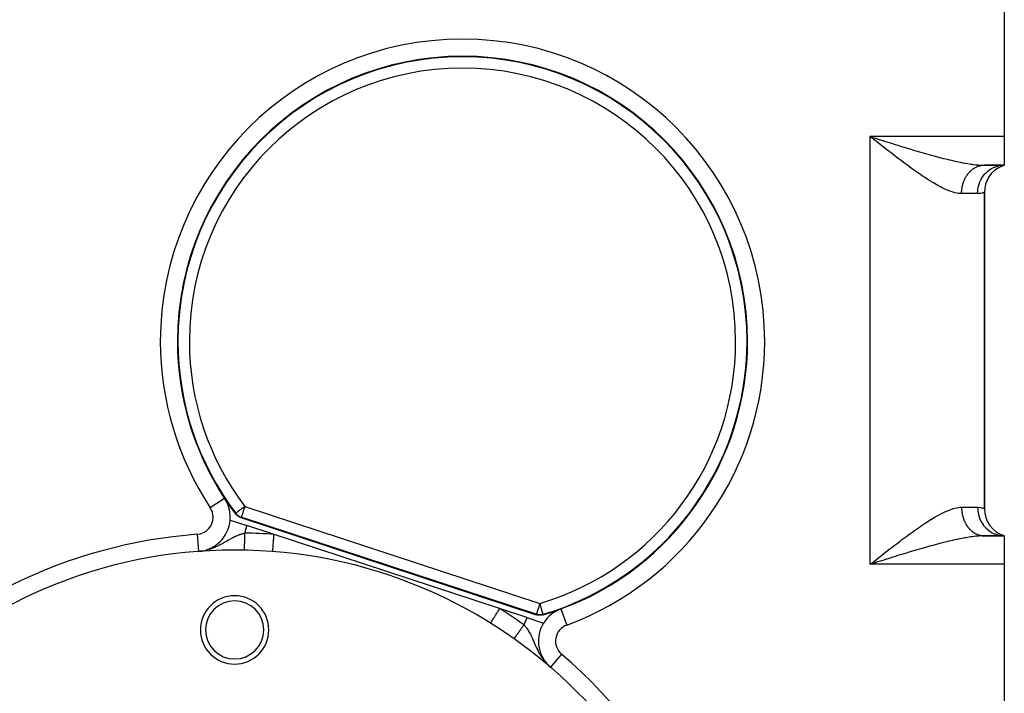
# Model space of a CAD drawing. Extents: x 24 to 1230, y -758 to 283.
# Drawn here: x 429 to 602, y -267 to -149 of the extents above; entities that cross this region are included whole.
import ezdxf

# ---------------------------------------------------------------- set-up
doc = ezdxf.new("R2010")
doc.units = 0
doc.linetypes.add('DASHED', pattern=[11.05, 8.7, -2.35])
doc.layers.get('0').update_dxf_attribs({"linetype": 'CONTINUOUS'})
doc.layers.add('NEVIDI', color=4, linetype='DASHED')

msp = doc.modelspace()

# ---------------------------------------------------------------- linework, layer by layer
at = {"color": 2}
for p, q in [((602.000004, -144.5), (602.000004, -169.5)), ((513.698998, -156.055188), (513.699539, -156.054319)), ((579.026819, -169.916429), (578.500004, -169.5)), ((579.376521, -170.192697), (579.026819, -169.916429)), ((579.391249, -169.781788), (579.59529, -169.846256)), ((602.000004, -169.5), (602.000004, -174.5)), ((598.500004, -174.5), (602.000004, -174.5)), ((602.000004, -174.5), (598.500004, -174.5)), ((601.491214, -174.594799), (602.000004, -174.5)), ((601.526969, -174.634475), (602.000004, -174.5)), ((601.551229, -174.655454), (602.000004, -174.5)), ((601.580732, -174.652737), (602.000004, -174.5)), ((598.500004, -234.730304), (598.500004, -179.269696)), ((598.500004, -179.269696), (598.500004, -234.730304)), ((556.969822, -205.4), (556.971054, -205.4)), ((456.984828, -206.370626), (456.986656, -206.370856)), ((465.240344, -232.946387), (465.238818, -232.947394)), ((467.260437, -235.770431), (467.13257, -235.618193)), ((467.45673, -235.955097), (467.260437, -235.770431)), ((467.468162, -235.96441), (467.45673, -235.955097)), ((467.66475, -236.104733), (467.468162, -235.96441)), ((467.676221, -236.111869), (467.66475, -236.104733)), ((467.914794, -236.237641), (467.676221, -236.111869)), ((468.101339, -236.30936), (467.914794, -236.237641)), ((468.101339, -236.30936), (519.917902, -253.34064)), ((466.213035, -236.741336), (469.116479, -237.695652)), ((473.912038, -239.271876), (469.116479, -237.695652)), ((513.482703, -252.278124), (473.912038, -239.271876)), ((598.357551, -239.500886), (597.774461, -239.508113)), ((598.395507, -239.498293), (598.500004, -239.5)), ((598.500004, -239.5), (602.000004, -239.5)), ((602.000004, -239.5), (598.500004, -239.5)), ((601.480672, -239.469121), (601.558838, -239.477905)), ((602.000004, -239.5), (601.491214, -239.405201)), ((602.000004, -239.5), (601.526969, -239.365525)), ((602.000004, -239.5), (601.551229, -239.344546)), ((601.558965, -239.477918), (602.000009, -239.5)), ((602.000004, -239.5), (602.000004, -244.5)), ((460.67887, -242.230908), (460.679201, -242.235341)), ((461.163316, -242.189016), (460.679201, -242.235341)), ((461.036161, -242.207628), (460.679201, -242.235341)), ((461.020203, -242.209383), (460.679201, -242.235341)), ((460.996242, -242.211777), (460.679201, -242.235341)), ((460.964257, -242.214523), (460.679201, -242.235341)), ((460.956254, -242.21513), (460.679201, -242.235341)), ((460.951199, -242.215497), (460.956254, -242.21513)), ((461.121943, -242.203488), (460.956254, -242.21513)), ((461.225316, -242.196386), (461.235199, -242.195688)), ((461.397786, -242.184818), (461.235199, -242.195688)), ((461.503123, -242.177926), (461.51773, -242.176924)), ((468.736042, -242.01773), (468.736064, -242.016634)), ((468.736064, -242.016634), (468.736084, -242.015628)), ((468.736084, -242.015628), (468.736109, -242.014419)), ((473.676401, -242.262607), (473.676661, -242.259305)), ((578.500004, -244.5), (578.849862, -244.223428)), ((579.159622, -244.291437), (578.500004, -244.5)), ((579.390929, -244.218331), (579.159622, -244.291437)), ((579.596712, -244.153315), (579.390929, -244.218331)), ((602.000004, -244.5), (602.000004, -269.5)), ((518.278263, -253.854348), (513.482703, -252.278124)), ((518.278263, -253.854348), (521.178472, -254.807599)), ((520.110624, -253.393569), (519.917902, -253.34064)), ((520.377295, -253.433861), (520.110624, -253.393569)), ((520.390763, -253.434922), (520.377295, -253.433861)), ((520.632272, -253.438655), (520.390763, -253.434922)), ((520.647, -253.437947), (520.632272, -253.438655)), ((520.914579, -253.405772), (520.647, -253.437947)), ((521.107814, -253.358997), (520.914579, -253.405772)), ((511.898066, -254.82546), (511.899815, -254.822649)), ((511.898066, -254.825461), (511.898066, -254.82546)), ((516.020334, -257.559326), (516.020548, -257.559023)), ((516.020548, -257.559023), (516.020924, -257.55849)), ((516.020924, -257.55849), (516.022245, -257.55662)), ((521.289526, -261.596092), (521.30674, -261.610563)), ((521.51621, -261.784982), (521.530244, -261.796834)), ((521.737009, -261.970244), (521.747714, -261.979324)), ((521.953192, -262.152863), (521.960468, -262.159061)), ((521.962755, -262.132905), (521.999375, -262.168303)), ((522.124583, -262.288322), (522.376988, -262.514423)), ((522.166081, -262.333896), (522.169753, -262.337037)), ((522.379146, -262.51191), (522.378179, -262.513036))]:
    msp.add_line(p, q, dxfattribs=at)
for centre, radius, start, end in [((506.967992, -205.4), 50, 0, 180), ((506.967992, -205.4), 49.91242, 0, 180), ((467.000004, -174), 4, 36.076677, 36.08982), ((467.000004, -174), 4.5, 36.969971, 36.9817), ((603.500004, -179.269696), 5, 112.837338, 180), ((467.000004, -174), 4, 237.833508, 237.844376), ((467.000004, -174), 3.23325, 250.233974, 250.261165), ((506.967992, -205.4), 50, 180, 213.430683), ((506.967992, -205.4), 49.91242, 180, 217.150337), ((506.967992, -205.4), 50, 290.179573, 360), ((460.233026, -236.251953), 6, 0, 33.430683), ((506.967992, -205.4), 50, 213.430683, 217.183079), ((603.500004, -234.730304), 5, 180, 252.542397), ((460.233026, -236.251953), 6, 355.321544, 360), ((467.000004, -327), 85, 0, 180), ((467.000004, -256), 6, 0, 180), ((467.000004, -256), 5.1, 0, 180), ((506.967992, -205.4), 50, 286.427176, 290.179573), ((526.285952, -257.9625), 6, 110.179573, 148.288711), ((526.285952, -257.9625), 6, 148.296292, 224.865472), ((467.000004, -256), 6, 180, 360), ((467.000004, -256), 5.1, 180, 360)]:
    msp.add_arc(centre, radius, start, end, dxfattribs=at)
at = {"layer": 'NEVIDI', "color": 7, "linetype": 'CONTINUOUS'}
for p, q in [((602.000004, -169.5), (578.500004, -169.5)), ((578.500004, -244.5), (578.500004, -169.5)), ((578.500004, -169.5), (578.936644, -169.638082)), ((578.936644, -169.638082), (579.391249, -169.781788)), ((579.627158, -170.390562), (579.376521, -170.192697)), ((579.59529, -169.846256), (580.032348, -169.984249)), ((579.904122, -170.609023), (579.627158, -170.390562)), ((580.252507, -170.883471), (579.904122, -170.609023)), ((580.032348, -169.984249), (580.690522, -170.191719)), ((580.778916, -171.297223), (580.252507, -170.883471)), ((580.690522, -170.191719), (581.126988, -170.32901)), ((581.126988, -170.32901), (581.378124, -170.407877)), ((581.378124, -170.407877), (581.782607, -170.534674)), ((581.782607, -170.534674), (582.216654, -170.670388)), ((582.216654, -170.670388), (582.868171, -170.873304)), ((582.868171, -170.873304), (583.298406, -171.0067)), ((581.126101, -171.56934), (580.778916, -171.297223)), ((581.649557, -171.978195), (581.126101, -171.56934)), ((581.993987, -172.246146), (581.649557, -171.978195)), ((582.131487, -172.352852), (581.993987, -172.246146)), ((582.513831, -172.648716), (582.131487, -172.352852)), ((582.855856, -172.912227), (582.513831, -172.648716)), ((583.298406, -171.0067), (583.339861, -171.019526)), ((583.339861, -171.019526), (583.945543, -171.206307)), ((583.945543, -171.206307), (584.373104, -171.337412)), ((584.373104, -171.337412), (585.015956, -171.533215)), ((585.015956, -171.533215), (585.25944, -171.606924)), ((585.25944, -171.606924), (585.440837, -171.661666)), ((585.440837, -171.661666), (586.080593, -171.853476)), ((586.080593, -171.853476), (586.50355, -171.97913)), ((586.50355, -171.97913), (587.121799, -172.160968)), ((587.121799, -172.160968), (587.140323, -172.16638)), ((587.140323, -172.16638), (587.561472, -172.28883)), ((587.561472, -172.28883), (588.195658, -172.470909)), ((588.195658, -172.470909), (588.614441, -172.589487)), ((588.614441, -172.589487), (588.911039, -172.672605)), ((588.911039, -172.672605), (589.246172, -172.765605)), ((583.374911, -173.30975), (582.855856, -172.912227)), ((583.712449, -173.566522), (583.374911, -173.30975)), ((584.231214, -173.958138), (583.712449, -173.566522)), ((584.564452, -174.207553), (584.231214, -173.958138)), ((584.578105, -174.217733), (584.564452, -174.207553)), ((585.080239, -174.589881), (584.578105, -174.217733)), ((589.246172, -172.765605), (589.662781, -172.879771)), ((589.662781, -172.879771), (590.288051, -173.047853)), ((590.288051, -173.047853), (590.613993, -173.133786)), ((590.613993, -173.133786), (590.699039, -173.156006)), ((590.699039, -173.156006), (591.312523, -173.313651)), ((591.312523, -173.313651), (591.714622, -173.414285)), ((591.714622, -173.414285), (592.218876, -173.537165)), ((592.218876, -173.537165), (592.317509, -173.560739)), ((592.317509, -173.560739), (592.713169, -173.653689)), ((592.713169, -173.653689), (593.304045, -173.787302)), ((593.304045, -173.787302), (593.691948, -173.871293)), ((593.691948, -173.871293), (593.715693, -173.876331)), ((593.715693, -173.876331), (594.272095, -173.990745)), ((594.272095, -173.990745), (594.653887, -174.06489)), ((594.653887, -174.06489), (595.096595, -174.1459)), ((595.096595, -174.1459), (595.222426, -174.167875)), ((595.222426, -174.167875), (595.593051, -174.229676)), ((595.593051, -174.229676), (596.14075, -174.31225)), ((596.14075, -174.31225), (596.356266, -174.34157)), ((596.356266, -174.34157), (596.495135, -174.359429)), ((596.495135, -174.359429), (597.018932, -174.41883)), ((597.018932, -174.41883), (597.357071, -174.449759)), ((585.411987, -174.833176), (585.080239, -174.589881)), ((585.923098, -175.203596), (585.411987, -174.833176)), ((586.255276, -175.441229), (585.923098, -175.203596)), ((586.761558, -175.798297), (586.255276, -175.441229)), ((586.928025, -175.914276), (586.761558, -175.798297)), ((587.096385, -176.030815), (586.928025, -175.914276)), ((587.600462, -176.374838), (587.096385, -176.030815)), ((595.516411, -176.169701), (595.610879, -176.042003)), ((595.610879, -176.042003), (595.634772, -176.011079)), ((595.634772, -176.011079), (595.729143, -175.893945)), ((595.729143, -175.893945), (595.733585, -175.888619)), ((595.733585, -175.888619), (595.758552, -175.858992)), ((595.758552, -175.858992), (595.861497, -175.742033)), ((595.861497, -175.742033), (595.887469, -175.713788)), ((595.887469, -175.713788), (595.994375, -175.60252)), ((595.994375, -175.60252), (596.021315, -175.575697)), ((596.021315, -175.575697), (596.132026, -175.470291)), ((596.132026, -175.470291), (596.140202, -175.462804)), ((596.140202, -175.462804), (596.159722, -175.445088)), ((596.159722, -175.445088), (596.274055, -175.34572)), ((596.274055, -175.34572), (596.302733, -175.321932)), ((596.302733, -175.321932), (596.420263, -175.228972)), ((596.420263, -175.228972), (596.449734, -175.206765)), ((596.449734, -175.206765), (596.570384, -175.120259)), ((596.570384, -175.120259), (596.593728, -175.104315)), ((596.593728, -175.104315), (596.600674, -175.099619)), ((596.600674, -175.099619), (596.724229, -175.019727)), ((596.724229, -175.019727), (596.755121, -175.000802)), ((596.755121, -175.000802), (596.881436, -174.927624)), ((596.881436, -174.927624), (596.91285, -174.91045)), ((596.91285, -174.91045), (597.041581, -174.84419)), ((597.041581, -174.84419), (597.073626, -174.828704)), ((597.073626, -174.828704), (597.08156, -174.824931)), ((597.08156, -174.824931), (597.204493, -174.769506)), ((597.204493, -174.769506), (597.237119, -174.75574)), ((597.237119, -174.75574), (597.369897, -174.703703)), ((597.357071, -174.449759), (597.49117, -174.460233)), ((597.369897, -174.703703), (597.402927, -174.691736)), ((597.402927, -174.691736), (597.537393, -174.646944)), ((597.49117, -174.460233), (597.857225, -174.483116)), ((597.537393, -174.646944), (597.570744, -174.636797)), ((597.570744, -174.636797), (597.594917, -174.629679)), ((597.594917, -174.629679), (597.706682, -174.599324)), ((597.706682, -174.599324), (597.740454, -174.590971)), ((597.740454, -174.590971), (597.877479, -174.560924)), ((597.857225, -174.483116), (598.179075, -174.495612)), ((597.877479, -174.560924), (597.911513, -174.554409)), ((597.911513, -174.554409), (598.049477, -174.531816)), ((598.049477, -174.531816), (598.083569, -174.52717)), ((598.083569, -174.52717), (598.124561, -174.522073)), ((598.124561, -174.522073), (598.2223, -174.512065)), ((598.179075, -174.495612), (598.500004, -174.5)), ((598.2223, -174.512065), (598.256482, -174.509275)), ((598.256482, -174.509275), (598.395595, -174.501704)), ((598.319837, -176.390013), (598.657443, -175.984968)), ((598.395595, -174.501704), (598.429989, -174.500766)), ((598.429989, -174.500766), (598.500004, -174.5)), ((598.657443, -175.984968), (598.676603, -175.964467)), ((598.676603, -175.964467), (598.744232, -175.893959)), ((598.744232, -175.893959), (599.12816, -175.541987)), ((599.12816, -175.541987), (599.149618, -175.524469)), ((599.149618, -175.524469), (599.227203, -175.462841)), ((599.227203, -175.462841), (599.65001, -175.169887)), ((599.65001, -175.169887), (599.673559, -175.155521)), ((599.673559, -175.155521), (599.76005, -175.104383)), ((599.76005, -175.104383), (600.213871, -174.875126)), ((600.213871, -174.875126), (600.238875, -174.864287)), ((600.238875, -174.864287), (600.33339, -174.824913)), ((600.33339, -174.824913), (600.809814, -174.662987)), ((600.809814, -174.662987), (600.835872, -174.655813)), ((600.835872, -174.655813), (600.936546, -174.629681)), ((600.936546, -174.629681), (601.426898, -174.537328)), ((601.426898, -174.537328), (601.453671, -174.533913)), ((601.453671, -174.533913), (601.558838, -174.522095)), ((601.558838, -174.522095), (602.000003, -174.5)), ((587.930621, -176.595815), (587.600462, -176.374838)), ((588.425594, -176.919939), (587.930621, -176.595815)), ((588.74981, -177.127184), (588.425594, -176.919939)), ((589.14389, -177.373186), (588.74981, -177.127184)), ((589.235811, -177.42957), (589.14389, -177.373186)), ((589.553965, -177.621603), (589.235811, -177.42957)), ((590.031601, -177.900066), (589.553965, -177.621603)), ((594.672826, -178.046177), (594.715583, -177.880706)), ((594.715583, -177.880706), (594.726871, -177.840055)), ((594.726871, -177.840055), (594.775329, -177.677058)), ((594.775329, -177.677058), (594.78803, -177.63702)), ((594.78803, -177.63702), (594.820057, -177.540254)), ((594.820057, -177.540254), (594.842127, -177.476723)), ((594.842127, -177.476723), (594.856196, -177.437439)), ((594.856196, -177.437439), (594.915789, -177.280274)), ((594.915789, -177.280274), (594.931189, -177.241835)), ((594.931189, -177.241835), (594.996198, -177.088004)), ((594.996198, -177.088004), (595.012842, -177.050606)), ((595.012842, -177.050606), (595.063025, -176.942178)), ((595.063025, -176.942178), (595.083199, -176.900289)), ((595.083199, -176.900289), (595.101117, -176.863844)), ((595.101117, -176.863844), (595.176615, -176.717499)), ((595.176615, -176.717499), (595.19578, -176.68206)), ((595.19578, -176.68206), (595.276285, -176.539945)), ((595.276285, -176.539945), (595.296701, -176.505513)), ((595.296701, -176.505513), (595.367948, -176.389981)), ((595.367948, -176.389981), (595.381956, -176.368064)), ((595.381956, -176.368064), (595.40364, -176.334629)), ((595.40364, -176.334629), (595.493587, -176.201928)), ((595.493587, -176.201928), (595.516411, -176.169701)), ((597.46842, -178.173581), (597.632323, -177.6533)), ((597.632323, -177.6533), (597.642434, -177.626459)), ((597.642434, -177.626459), (597.676073, -177.540239)), ((597.676073, -177.540239), (597.902932, -177.049994)), ((597.902932, -177.049994), (597.916194, -177.025059)), ((597.916194, -177.025059), (597.961665, -176.942003)), ((597.961665, -176.942003), (598.246729, -176.490508)), ((598.246729, -176.490508), (598.263005, -176.467675)), ((598.263005, -176.467675), (598.319837, -176.390013)), ((590.343329, -178.074797), (590.031601, -177.900066)), ((590.81185, -178.325839), (590.343329, -178.074797)), ((591.118054, -178.481674), (590.81185, -178.325839)), ((591.190459, -178.517495), (591.118054, -178.481674)), ((591.577243, -178.701641), (591.190459, -178.517495)), ((591.877786, -178.835664), (591.577243, -178.701641)), ((592.323846, -179.018145), (591.877786, -178.835664)), ((592.612399, -179.12448), (592.323846, -179.018145)), ((593.035187, -179.261418), (592.612399, -179.12448)), ((593.040102, -179.262866), (593.035187, -179.261418)), ((593.315041, -179.338056), (593.040102, -179.262866)), ((593.724034, -179.426676), (593.315041, -179.338056)), ((593.985652, -179.466653), (593.724034, -179.426676)), ((594.373745, -179.497922), (593.985652, -179.466653)), ((594.500004, -179.5), (594.373745, -179.497922)), ((594.500004, -179.5), (594.501368, -179.369463)), ((597.300004, -179.5), (594.500004, -179.5)), ((594.501368, -179.369463), (594.502415, -179.326452)), ((594.502415, -179.326452), (594.50966, -179.152803)), ((594.50966, -179.152803), (594.512198, -179.109889)), ((594.512198, -179.109889), (594.525461, -178.936796)), ((594.525461, -178.936796), (594.529485, -178.894068)), ((594.529485, -178.894068), (594.535996, -178.830767)), ((594.535996, -178.830767), (594.548755, -178.72175)), ((594.548755, -178.72175), (594.554232, -178.679482)), ((594.554232, -178.679482), (594.57947, -178.508308)), ((594.57947, -178.508308), (594.586441, -178.466178)), ((594.586441, -178.466178), (594.61756, -178.296732)), ((594.61756, -178.296732), (594.625978, -178.255058)), ((594.625978, -178.255058), (594.643324, -178.173575)), ((594.643324, -178.173575), (594.662958, -178.087403)), ((594.662958, -178.087403), (594.672826, -178.046177)), ((597.300005, -179.5), (597.328803, -178.947514)), ((597.752776, -179.468592), (597.300005, -179.5)), ((597.328803, -178.947514), (597.331882, -178.918795)), ((597.331882, -178.918795), (597.342308, -178.830766)), ((597.342308, -178.830766), (597.439812, -178.289593)), ((597.439812, -178.289593), (597.446468, -178.261563)), ((597.446468, -178.261563), (597.46842, -178.173581)), ((597.813009, -179.459429), (597.752776, -179.468592)), ((597.866313, -179.45035), (597.813009, -179.459429)), ((598.15613, -179.384364), (597.866313, -179.45035)), ((598.196928, -179.372806), (598.15613, -179.384364)), ((598.340958, -179.327763), (598.196928, -179.372806)), ((598.405789, -179.305175), (598.340958, -179.327763)), ((598.426756, -179.297561), (598.405789, -179.305175)), ((598.499411, -179.269952), (598.426756, -179.297561)), ((598.500004, -179.269696), (598.499411, -179.269952)), ((461.391227, -185.010683), (461.393133, -185.010867)), ((457.00349, -204.038629), (457.005305, -204.038864)), ((456.975683, -206.050221), (456.977511, -206.050453)), ((465.238818, -232.947394), (462.736685, -234.59917)), ((468.053605, -234.884498), (468.104028, -234.846294)), ((468.104028, -234.846294), (468.248106, -234.737129)), ((468.248106, -234.737129), (468.32667, -234.677603)), ((468.32667, -234.677603), (468.345112, -234.66363)), ((468.345112, -234.66363), (468.451905, -234.582716)), ((468.451905, -234.582716), (468.605806, -234.466109)), ((468.611262, -234.845785), (468.58368, -234.929534)), ((468.605806, -234.466109), (468.661614, -234.423824)), ((468.644067, -234.746003), (468.611262, -234.845785)), ((468.666559, -234.677502), (468.644067, -234.746003)), ((468.661614, -234.423824), (468.666891, -234.419826)), ((468.727428, -234.492062), (468.666559, -234.677502)), ((468.666891, -234.419826), (468.779221, -234.334716)), ((468.751207, -234.419733), (468.727428, -234.492062)), ((468.779221, -234.334716), (468.751207, -234.419733)), ((468.779221, -234.334716), (520.543714, -251.348882)), ((592.1861, -235.035965), (592.624483, -234.871285)), ((592.624483, -234.871285), (592.907709, -234.777334)), ((592.907709, -234.777334), (593.035187, -234.738582)), ((593.035187, -234.738582), (593.327274, -234.658874)), ((593.327274, -234.658874), (593.596863, -234.597657)), ((593.596863, -234.597657), (593.997958, -234.531821)), ((593.997958, -234.531821), (594.255447, -234.507776)), ((594.255447, -234.507776), (594.500004, -234.5)), ((594.500004, -234.5), (597.300004, -234.5)), ((594.500004, -234.5), (594.500561, -234.583391)), ((594.500561, -234.583391), (594.50137, -234.630637)), ((594.50137, -234.630637), (594.507217, -234.800119)), ((594.507217, -234.800119), (594.509665, -234.847298)), ((594.509665, -234.847298), (594.521387, -235.016304)), ((597.300004, -234.5), (597.351987, -234.500316)), ((597.300004, -234.5), (597.331883, -235.081205)), ((597.351987, -234.500316), (597.81301, -234.540505)), ((597.81301, -234.540505), (597.866328, -234.549585)), ((597.866328, -234.549585), (597.870689, -234.550369)), ((597.870689, -234.550369), (598.196927, -234.627318)), ((598.196927, -234.627318), (598.23526, -234.638539)), ((598.23526, -234.638539), (598.340961, -234.671736)), ((598.340961, -234.671736), (598.426758, -234.701712)), ((598.426758, -234.701712), (598.444953, -234.708462)), ((598.444953, -234.708462), (598.500004, -234.730304)), ((467.13257, -235.618193), (467.15896, -235.58027)), ((467.15896, -235.58027), (467.185356, -235.542349)), ((467.185356, -235.542349), (467.238744, -235.609738)), ((467.186083, -235.541799), (467.194278, -235.535589)), ((467.194278, -235.535589), (467.207509, -235.525565)), ((467.207509, -235.525565), (467.222366, -235.514308)), ((467.222366, -235.514308), (467.256658, -235.488326)), ((467.238744, -235.609738), (467.313883, -235.695415)), ((467.256658, -235.488326), (467.270631, -235.477738)), ((467.270631, -235.477738), (467.332665, -235.430737)), ((467.313883, -235.695415), (467.416739, -235.798386)), ((467.332665, -235.430737), (467.34079, -235.424581)), ((467.34079, -235.424581), (467.373531, -235.399773)), ((467.373531, -235.399773), (467.434189, -235.353815)), ((467.416739, -235.798386), (467.510334, -235.880224)), ((467.434189, -235.353815), (467.434993, -235.353206)), ((467.434993, -235.353206), (467.556315, -235.261282)), ((467.510334, -235.880224), (467.617671, -235.962433)), ((467.556315, -235.261282), (467.55944, -235.258915)), ((467.55944, -235.258915), (467.674625, -235.171642)), ((467.617671, -235.962433), (467.729674, -236.036809)), ((467.674625, -235.171642), (467.706208, -235.147712)), ((467.706208, -235.147712), (467.707535, -235.146707)), ((467.707535, -235.146707), (467.871904, -235.022168)), ((467.729674, -236.036809), (467.838124, -236.099092)), ((467.838124, -236.099092), (467.968255, -236.16257)), ((467.871904, -235.022168), (467.890214, -235.008295)), ((467.890214, -235.008295), (467.994139, -234.929554)), ((467.968255, -236.16257), (468.074571, -236.206138)), ((467.994139, -234.929554), (468.053605, -234.884498)), ((468.074571, -236.206138), (468.154816, -236.234427)), ((468.128074, -236.271892), (468.101339, -236.30936)), ((468.154816, -236.234427), (468.128074, -236.271892)), ((519.897688, -253.241486), (468.154816, -236.234427)), ((468.167074, -236.236918), (468.154816, -236.234427)), ((468.180179, -236.235691), (468.167074, -236.236918)), ((468.184777, -236.22728), (468.180179, -236.235691)), ((468.182518, -236.166446), (468.182118, -236.182829)), ((468.182118, -236.182829), (468.183472, -236.206188)), ((468.185374, -236.140043), (468.182518, -236.166446)), ((468.183472, -236.206188), (468.183902, -236.210482)), ((468.183902, -236.210482), (468.184888, -236.22238)), ((468.184888, -236.22238), (468.184777, -236.22728)), ((468.193954, -236.099162), (468.185374, -236.140043)), ((468.199347, -236.07961), (468.193954, -236.099162)), ((468.200856, -236.074517), (468.199347, -236.07961)), ((468.236702, -235.971578), (468.200856, -236.074517)), ((468.239993, -235.962815), (468.236702, -235.971578)), ((468.24013, -235.962451), (468.239993, -235.962815)), ((468.29358, -235.816685), (468.24013, -235.962451)), ((468.299906, -235.798442), (468.29358, -235.816685)), ((468.301504, -235.793799), (468.299906, -235.798442)), ((468.351441, -235.64291), (468.301504, -235.793799)), ((468.362059, -235.60975), (468.351441, -235.64291)), ((468.413575, -235.447682), (468.362059, -235.60975)), ((468.414499, -235.444796), (468.413575, -235.447682)), ((468.429031, -235.399645), (468.414499, -235.444796)), ((468.485605, -235.226665), (468.429031, -235.399645)), ((468.503752, -235.171638), (468.485605, -235.226665)), ((468.562961, -234.992348), (468.503752, -235.171638)), ((468.58368, -234.929534), (468.562961, -234.992348)), ((589.14389, -236.626814), (589.564219, -236.372291)), ((589.564219, -236.372291), (589.88002, -236.186954)), ((589.88002, -236.186954), (590.354167, -235.919234)), ((590.354167, -235.919234), (590.664594, -235.751483)), ((590.664594, -235.751483), (591.129459, -235.512657)), ((591.129459, -235.512657), (591.190459, -235.482505)), ((591.190459, -235.482505), (591.434325, -235.36494)), ((591.434325, -235.36494), (591.889677, -235.159208)), ((591.889677, -235.159208), (592.1861, -235.035965)), ((594.521387, -235.016304), (594.525471, -235.063306)), ((594.525471, -235.063306), (594.535996, -235.169234)), ((594.535996, -235.169234), (594.543042, -235.231488)), ((594.543042, -235.231488), (594.548745, -235.278166)), ((594.548745, -235.278166), (594.572141, -235.445295)), ((594.572141, -235.445295), (594.579469, -235.491686)), ((594.579469, -235.491686), (594.608644, -235.657389)), ((594.608644, -235.657389), (594.617574, -235.703339)), ((594.617574, -235.703339), (594.643324, -235.826425)), ((594.643324, -235.826425), (594.652476, -235.867324)), ((594.652476, -235.867324), (594.66299, -235.912732)), ((594.66299, -235.912732), (594.703536, -236.074615)), ((594.703536, -236.074615), (594.715616, -236.119415)), ((594.715616, -236.119415), (594.76174, -236.278948)), ((594.76174, -236.278948), (594.775363, -236.323051)), ((594.775363, -236.323051), (594.820057, -236.459746)), ((594.820057, -236.459746), (594.827005, -236.480008)), ((594.827005, -236.480008), (594.8421, -236.523199)), ((594.8421, -236.523199), (594.899207, -236.677391)), ((597.331883, -235.081205), (597.335093, -235.109687)), ((597.335093, -235.109687), (597.342308, -235.169232)), ((597.342308, -235.169232), (597.446468, -235.738438)), ((597.446468, -235.738438), (597.453211, -235.76616)), ((597.453211, -235.76616), (597.468422, -235.826429)), ((597.468422, -235.826429), (597.642434, -236.373541)), ((597.642434, -236.373541), (597.652622, -236.400141)), ((597.652622, -236.400141), (597.67607, -236.459754)), ((597.67607, -236.459754), (597.916194, -236.974941)), ((586.262683, -238.553502), (586.597638, -238.31661)), ((586.597638, -238.31661), (586.928025, -238.085723)), ((586.928025, -238.085723), (587.104803, -237.963379)), ((587.104803, -237.963379), (587.439294, -237.734321)), ((587.439294, -237.734321), (587.939637, -237.398203)), ((587.939637, -237.398203), (588.267946, -237.182315)), ((588.267946, -237.182315), (588.759496, -236.86669)), ((588.759496, -236.86669), (589.081168, -236.66551)), ((589.081168, -236.66551), (589.14389, -236.626814)), ((594.899207, -236.677391), (594.915751, -236.719632)), ((594.915751, -236.719632), (594.978081, -236.870408)), ((594.978081, -236.870408), (594.99615, -236.911887)), ((594.99615, -236.911887), (595.063024, -237.057821)), ((595.063024, -237.057821), (595.063646, -237.059126)), ((595.063646, -237.059126), (595.083173, -237.099658)), ((595.083173, -237.099658), (595.155679, -237.243027)), ((595.155679, -237.243027), (595.176575, -237.282427)), ((595.176575, -237.282427), (595.254079, -237.421891)), ((595.254079, -237.421891), (595.27623, -237.459961)), ((595.27623, -237.459961), (595.358527, -237.595138)), ((595.358527, -237.595138), (595.367947, -237.610018)), ((595.367947, -237.610018), (595.382055, -237.632091)), ((595.382055, -237.632091), (595.468818, -237.762455)), ((595.468818, -237.762455), (595.493624, -237.798124)), ((595.493624, -237.798124), (595.584935, -237.923807)), ((595.584935, -237.923807), (595.610846, -237.957954)), ((595.610846, -237.957954), (595.706444, -238.078587)), ((595.706444, -238.078587), (595.729142, -238.106055)), ((595.729142, -238.106055), (595.733581, -238.111376)), ((595.733581, -238.111376), (595.833208, -238.226635)), ((595.833208, -238.226635), (595.861525, -238.257997)), ((595.861525, -238.257997), (595.965059, -238.367745)), ((597.916194, -236.974941), (597.929698, -236.999993)), ((597.929698, -236.999993), (597.961552, -237.057797)), ((597.961552, -237.057797), (598.263004, -237.532325)), ((598.263004, -237.532325), (598.279471, -237.555153)), ((598.279471, -237.555153), (598.31976, -237.609886)), ((598.31976, -237.609886), (598.676602, -238.035533)), ((598.676602, -238.035533), (598.695873, -238.055916)), ((598.695873, -238.055916), (598.744185, -238.105994)), ((598.744185, -238.105994), (599.149617, -238.475531)), ((460.456113, -239.243647), (460.67887, -242.230908)), ((466.123496, -240.109201), (466.310866, -240.004887)), ((466.310866, -240.004887), (466.432876, -239.938451)), ((466.432876, -239.938451), (466.458861, -239.924474)), ((466.458861, -239.924474), (466.613824, -239.842527)), ((466.613824, -239.842527), (466.732273, -239.781624)), ((466.732273, -239.781624), (466.908095, -239.694237)), ((466.908095, -239.694237), (466.994187, -239.652838)), ((466.994187, -239.652838), (467.023758, -239.638836)), ((467.023758, -239.638836), (467.121658, -239.593297)), ((467.121658, -239.593297), (467.197074, -239.559086)), ((467.197074, -239.559086), (467.31149, -239.508662)), ((467.31149, -239.508662), (467.482514, -239.436693)), ((467.482514, -239.436693), (467.503626, -239.428096)), ((467.503626, -239.428096), (467.595744, -239.391328)), ((467.595744, -239.391328), (467.764976, -239.326912)), ((467.764976, -239.326912), (467.876983, -239.286488)), ((467.876983, -239.286488), (467.994623, -239.24591)), ((467.994623, -239.24591), (468.043583, -239.229586)), ((468.043583, -239.229586), (468.153468, -239.194152)), ((468.153468, -239.194152), (468.318256, -239.144091)), ((468.318256, -239.144091), (468.427302, -239.11295)), ((468.427302, -239.11295), (468.470458, -239.101051)), ((468.470458, -239.101051), (468.590717, -239.069133)), ((468.590717, -239.069133), (468.699123, -239.041872)), ((468.699123, -239.041872), (468.726583, -239.035185)), ((468.726583, -239.035185), (468.797313, -239.018356)), ((468.775581, -240.082217), (468.777481, -239.989205)), ((468.777481, -239.989205), (468.778082, -239.959752)), ((468.778082, -239.959752), (468.778302, -239.949016)), ((468.778302, -239.949016), (468.780014, -239.865207)), ((468.780014, -239.865207), (468.780622, -239.835453)), ((468.780622, -239.835453), (468.782579, -239.739644)), ((468.782579, -239.739644), (468.783194, -239.70955)), ((468.783194, -239.70955), (468.785171, -239.61277)), ((468.785171, -239.61277), (468.785792, -239.582329)), ((468.785792, -239.582329), (468.78627, -239.55895)), ((468.78627, -239.55895), (468.787785, -239.484795)), ((468.787785, -239.484795), (468.788411, -239.454135)), ((468.788411, -239.454135), (468.790417, -239.355936)), ((468.790417, -239.355936), (468.791046, -239.325146)), ((468.791046, -239.325146), (468.793063, -239.226417)), ((468.793063, -239.226417), (468.793696, -239.195431)), ((468.793696, -239.195431), (468.794435, -239.159256)), ((468.794435, -239.159256), (468.795716, -239.096543)), ((468.795716, -239.096543), (468.796349, -239.065581)), ((468.796349, -239.065581), (468.797313, -239.018356)), ((473.838924, -240.199854), (473.853821, -240.010776)), ((473.853821, -240.010776), (473.858387, -239.952821)), ((473.858387, -239.952821), (473.869568, -239.810911)), ((473.869568, -239.810911), (473.882394, -239.648121)), ((473.882394, -239.648121), (473.887063, -239.588871)), ((473.887063, -239.588871), (473.900969, -239.412369)), ((473.900969, -239.412369), (473.9114, -239.279984)), ((473.9114, -239.279984), (473.912038, -239.271876)), ((584.053194, -240.175812), (584.570306, -239.788082)), ((584.570306, -239.788082), (584.578105, -239.782267)), ((584.578105, -239.782267), (584.903595, -239.54052)), ((584.903595, -239.54052), (585.418682, -239.161937)), ((585.418682, -239.161937), (585.751842, -238.919895)), ((585.751842, -238.919895), (586.262683, -238.553502)), ((594.28636, -240.006418), (593.902506, -240.084461)), ((594.861816, -239.896366), (594.28636, -240.006418)), ((595.096596, -239.8541), (594.861816, -239.896366)), ((595.23727, -239.829565), (595.096596, -239.8541)), ((595.794383, -239.738694), (595.23727, -239.829565)), ((596.155938, -239.685622), (595.794383, -239.738694)), ((595.965059, -238.367745), (595.994438, -238.397543)), ((595.994438, -238.397543), (596.101685, -238.501575)), ((596.101685, -238.501575), (596.132043, -238.529725)), ((596.132043, -238.529725), (596.140202, -238.537196)), ((596.140202, -238.537196), (596.242768, -238.627818)), ((596.356266, -239.65843), (596.155938, -239.685622)), ((596.242768, -238.627818), (596.274094, -238.654313)), ((596.274094, -238.654313), (596.38812, -238.746311)), ((596.689189, -239.617047), (596.356266, -239.65843)), ((596.38812, -238.746311), (596.420336, -238.771084)), ((596.420336, -238.771084), (596.537406, -238.856785)), ((596.537406, -238.856785), (596.570427, -238.879771)), ((596.570427, -238.879771), (596.593728, -238.895685)), ((596.593728, -238.895685), (596.690417, -238.959084)), ((597.034218, -239.579639), (596.689189, -239.617047)), ((596.690417, -238.959084), (596.724218, -238.980266)), ((596.724218, -238.980266), (596.846856, -239.053004)), ((596.846856, -239.053004), (596.881379, -239.072344)), ((596.881379, -239.072344), (597.00648, -239.13839)), ((597.00648, -239.13839), (597.041581, -239.15581)), ((597.491164, -239.539768), (597.034218, -239.579639)), ((597.041581, -239.15581), (597.081559, -239.175069)), ((597.081559, -239.175069), (597.168762, -239.214969)), ((597.168762, -239.214969), (597.204498, -239.230497)), ((597.204498, -239.230497), (597.333617, -239.282706)), ((597.333617, -239.282706), (597.369846, -239.296278)), ((597.369846, -239.296278), (597.500724, -239.341461)), ((597.543989, -239.535939), (597.491164, -239.539768)), ((597.500724, -239.341461), (597.537393, -239.353056)), ((597.537393, -239.353056), (597.594916, -239.370321)), ((597.87261, -239.516117), (597.543989, -239.535939)), ((597.594916, -239.370321), (597.669695, -239.391093)), ((597.669695, -239.391093), (597.706705, -239.400682)), ((597.706705, -239.400682), (597.840115, -239.431491)), ((597.840115, -239.431491), (597.877436, -239.439068)), ((598.357551, -239.500886), (597.87261, -239.516117)), ((597.877436, -239.439068), (598.01192, -239.462637)), ((598.01192, -239.462637), (598.049381, -239.46817)), ((598.049381, -239.46817), (598.12456, -239.477927)), ((598.12456, -239.477927), (598.184528, -239.484425)), ((598.184528, -239.484425), (598.222196, -239.487926)), ((598.222196, -239.487926), (598.357864, -239.496842)), ((598.500004, -239.5), (598.357551, -239.500886)), ((598.357864, -239.496842), (598.395507, -239.498293)), ((599.149617, -238.475531), (599.17108, -238.492846)), ((599.17108, -238.492846), (599.227137, -238.537109)), ((599.227137, -238.537109), (599.673559, -238.84448)), ((599.673559, -238.84448), (599.696998, -238.858589)), ((599.696998, -238.858589), (599.760155, -238.895678)), ((599.760155, -238.895678), (600.238877, -239.135715)), ((600.238877, -239.135715), (600.264108, -239.146471)), ((600.264108, -239.146471), (600.333332, -239.175064)), ((600.333332, -239.175064), (600.835876, -239.344189)), ((600.835876, -239.344189), (600.862224, -239.35127)), ((600.862224, -239.35127), (600.936481, -239.370304)), ((600.936481, -239.370304), (601.453676, -239.466088)), ((601.453676, -239.466088), (601.480672, -239.469364)), ((601.480672, -239.469364), (601.558965, -239.477918)), ((462.832071, -241.781358), (462.861075, -241.771203)), ((463.028095, -241.71066), (463.316757, -241.597797)), ((463.316757, -241.597797), (463.502203, -241.519897)), ((463.502203, -241.519897), (463.639958, -241.45937)), ((463.639958, -241.45937), (463.731844, -241.417765)), ((463.731844, -241.417765), (463.773223, -241.398713)), ((463.773223, -241.398713), (463.947507, -241.316361)), ((463.947507, -241.316361), (464.201019, -241.190759)), ((464.201019, -241.190759), (464.364211, -241.10651)), ((464.364211, -241.10651), (464.41775, -241.078331)), ((464.41775, -241.078331), (464.54372, -241.011045)), ((464.54372, -241.011045), (464.601947, -240.979502)), ((464.601947, -240.979502), (464.754977, -240.89538)), ((464.754977, -240.89538), (464.978583, -240.769692)), ((464.978583, -240.769692), (465.122763, -240.687255)), ((465.122763, -240.687255), (465.214377, -240.634443)), ((465.214377, -240.634443), (465.254005, -240.611516)), ((465.254005, -240.611516), (465.334218, -240.564988)), ((465.334218, -240.564988), (465.471218, -240.485271)), ((465.471218, -240.485271), (465.672493, -240.368077)), ((465.672493, -240.368077), (465.8038, -240.291928)), ((465.8038, -240.291928), (465.884886, -240.24515)), ((465.884886, -240.24515), (465.997135, -240.180832)), ((465.997135, -240.180832), (466.076643, -240.135654)), ((466.076643, -240.135654), (466.123496, -240.109201)), ((468.740512, -241.798901), (468.741299, -241.760354)), ((468.741299, -241.760354), (468.741561, -241.747565)), ((468.741561, -241.747565), (468.742135, -241.719426)), ((468.742135, -241.719426), (468.742428, -241.705081)), ((468.742428, -241.705081), (468.742715, -241.69106)), ((468.742715, -241.69106), (468.74366, -241.644779)), ((468.74366, -241.644779), (468.743971, -241.629572)), ((468.743971, -241.629572), (468.744993, -241.57952)), ((468.744993, -241.57952), (468.745328, -241.563134)), ((468.745328, -241.563134), (468.746197, -241.520612)), ((468.746197, -241.520612), (468.746425, -241.50942)), ((468.746425, -241.50942), (468.746783, -241.491917)), ((468.746783, -241.491917), (468.747954, -241.434609)), ((468.747954, -241.434609), (468.748332, -241.416077)), ((468.748332, -241.416077), (468.749573, -241.355316)), ((468.749573, -241.355316), (468.749973, -241.335753)), ((468.749973, -241.335753), (468.751178, -241.276779)), ((468.751178, -241.276779), (468.751282, -241.271686)), ((468.751282, -241.271686), (468.751706, -241.250944)), ((468.751706, -241.250944), (468.753079, -241.183704)), ((468.753079, -241.183704), (468.753522, -241.162039)), ((468.753522, -241.162039), (468.754959, -241.091677)), ((468.754959, -241.091677), (468.755419, -241.06919)), ((468.755419, -241.06919), (468.756918, -240.995778)), ((468.756918, -240.995778), (468.756991, -240.992216)), ((468.756991, -240.992216), (468.757398, -240.972299)), ((468.757398, -240.972299), (468.758953, -240.896181)), ((468.758953, -240.896181), (468.759452, -240.871751)), ((468.759452, -240.871751), (468.761059, -240.79307)), ((468.761059, -240.79307), (468.761575, -240.767814)), ((468.761575, -240.767814), (468.763233, -240.686639)), ((468.763233, -240.686639), (468.76353, -240.672124)), ((468.76353, -240.672124), (468.763764, -240.660682)), ((468.763764, -240.660682), (468.765473, -240.576999)), ((468.765473, -240.576999), (468.766019, -240.550279)), ((468.766019, -240.550279), (468.767772, -240.46445)), ((468.767772, -240.46445), (468.768333, -240.437026)), ((468.768333, -240.437026), (468.770126, -240.349221)), ((468.770126, -240.349221), (468.770675, -240.32237)), ((468.770675, -240.32237), (468.770698, -240.321207)), ((468.770698, -240.321207), (468.772532, -240.231449)), ((468.772532, -240.231449), (468.773117, -240.202805)), ((468.773117, -240.202805), (468.774985, -240.111366)), ((468.774985, -240.111366), (468.775581, -240.082217)), ((473.702668, -241.92923), (473.714966, -241.773138)), ((473.714966, -241.773138), (473.715456, -241.766921)), ((473.715456, -241.766921), (473.717578, -241.73999)), ((473.717578, -241.73999), (473.732373, -241.552202)), ((473.732373, -241.552202), (473.734612, -241.52379)), ((473.734612, -241.52379), (473.735448, -241.513171)), ((473.735448, -241.513171), (473.752519, -241.296512)), ((473.752519, -241.296512), (473.756015, -241.252141)), ((473.756015, -241.252141), (473.756968, -241.240049)), ((473.756968, -241.240049), (473.775101, -241.009901)), ((473.775101, -241.009901), (473.77896, -240.960923)), ((473.77896, -240.960923), (473.782115, -240.920881)), ((473.782115, -240.920881), (473.799764, -240.696877)), ((473.799764, -240.696877), (473.803924, -240.644077)), ((473.803924, -240.644077), (473.809592, -240.572134)), ((473.809592, -240.572134), (473.82614, -240.362103)), ((473.82614, -240.362103), (473.83054, -240.306258)), ((473.83054, -240.306258), (473.838924, -240.199854)), ((581.475533, -242.157524), (581.997352, -241.751241)), ((581.997352, -241.751241), (582.131513, -241.647127)), ((582.131513, -241.647127), (582.341695, -241.484324)), ((582.341695, -241.484324), (582.860074, -241.084527)), ((582.860074, -241.084527), (583.199412, -240.824311)), ((583.199412, -240.824311), (583.717526, -240.429626)), ((583.717526, -240.429626), (584.053194, -240.175812)), ((587.785212, -241.646605), (587.148667, -241.831183)), ((588.205031, -241.526423), (587.785212, -241.646605)), ((588.838862, -241.347554), (588.205031, -241.526423)), ((588.911043, -241.327395), (588.838862, -241.347554)), ((589.256557, -241.231529), (588.911043, -241.327395)), ((589.885608, -241.059863), (589.256557, -241.231529)), ((590.299417, -240.94913), (589.885608, -241.059863)), ((590.613994, -240.866214), (590.299417, -240.94913)), ((590.918836, -240.786972), (590.613994, -240.866214)), ((591.324575, -240.683301), (590.918836, -240.786972)), ((591.931854, -240.532307), (591.324575, -240.683301)), ((592.218878, -240.462835), (591.931854, -240.532307)), ((592.330334, -240.436207), (592.218878, -240.462835)), ((592.926247, -240.29738), (592.330334, -240.436207)), ((593.317636, -240.209703), (592.926247, -240.29738)), ((593.715695, -240.123669), (593.317636, -240.209703)), ((593.902506, -240.084461), (593.715695, -240.123669)), ((461.205342, -242.178142), (461.250118, -242.172598)), ((461.700767, -242.092441), (461.773876, -242.078339)), ((461.773876, -242.078339), (461.82502, -242.067403)), ((462.163286, -241.984824), (462.321476, -241.942563)), ((462.527164, -241.881631), (462.805818, -241.790457)), ((462.805818, -241.790457), (462.832071, -241.781358)), ((468.736109, -242.014419), (468.736193, -242.010296)), ((468.736193, -242.010296), (468.736241, -242.007957)), ((468.736241, -242.007957), (468.736438, -241.998334)), ((468.736438, -241.998334), (468.736513, -241.994661)), ((468.736513, -241.994661), (468.736796, -241.980773)), ((468.736796, -241.980773), (468.736899, -241.97577)), ((468.736899, -241.97577), (468.737045, -241.96861)), ((468.737045, -241.96861), (468.737269, -241.957645)), ((468.737269, -241.957645), (468.737398, -241.951309)), ((468.737398, -241.951309), (468.737854, -241.928989)), ((468.737854, -241.928989), (468.738011, -241.92131)), ((468.738011, -241.92131), (468.738552, -241.894849)), ((468.738552, -241.894849), (468.738734, -241.88591)), ((468.738734, -241.88591), (468.739066, -241.86969)), ((468.739066, -241.86969), (468.73936, -241.855304)), ((468.73936, -241.855304), (468.739568, -241.845087)), ((468.739568, -241.845087), (468.740276, -241.810461)), ((468.740276, -241.810461), (468.740512, -241.798901)), ((473.676661, -242.259305), (473.677277, -242.251492)), ((473.677277, -242.251492), (473.677728, -242.24576)), ((473.677728, -242.24576), (473.68026, -242.213629)), ((473.68026, -242.213629), (473.681565, -242.197068)), ((473.681565, -242.197068), (473.68259, -242.184055)), ((473.68259, -242.184055), (473.688031, -242.114995)), ((473.688031, -242.114995), (473.689365, -242.098063)), ((473.689365, -242.098063), (473.690943, -242.078034)), ((473.690943, -242.078034), (473.699836, -241.965163)), ((473.699836, -241.965163), (473.700549, -241.956117)), ((473.700549, -241.956117), (473.702668, -241.92923)), ((579.726406, -243.531127), (580.254144, -243.115236)), ((580.254144, -243.115236), (580.602628, -242.84119)), ((580.602628, -242.84119), (581.128695, -242.428627)), ((581.128695, -242.428627), (581.475533, -242.157524)), ((581.785959, -243.464289), (581.378164, -243.592123)), ((582.440089, -243.259926), (581.785959, -243.464289)), ((582.871796, -243.125591), (582.440089, -243.259926)), ((583.339933, -242.980474), (582.871796, -243.125591)), ((583.520834, -242.924567), (583.339933, -242.980474)), ((583.950401, -242.792221), (583.520834, -242.924567)), ((584.595963, -242.594533), (583.950401, -242.792221)), ((585.022327, -242.464857), (584.595963, -242.594533)), ((585.259564, -242.393039), (585.022327, -242.464857)), ((585.663773, -242.271265), (585.259564, -242.393039)), ((586.08803, -242.144303), (585.663773, -242.271265)), ((586.72668, -241.954981), (586.08803, -242.144303)), ((587.121795, -241.839034), (586.72668, -241.954981)), ((587.148667, -241.831183), (587.121795, -241.839034)), ((602.000004, -244.5), (578.500004, -244.5)), ((578.849862, -244.223428), (579.377495, -243.806531)), ((579.377495, -243.806531), (579.627158, -243.609436)), ((580.255967, -243.945229), (579.596712, -244.153315)), ((579.627158, -243.609436), (579.726406, -243.531127)), ((580.692734, -243.8076), (580.255967, -243.945229)), ((581.351391, -243.600526), (580.692734, -243.8076)), ((581.378164, -243.592123), (581.351391, -243.600526)), ((520.327592, -252.006419), (520.277157, -252.159863)), ((520.354968, -251.923128), (520.327592, -252.006419)), ((520.408567, -251.760058), (520.354968, -251.923128)), ((520.418443, -251.730011), (520.408567, -251.760058)), ((520.435683, -251.67756), (520.418443, -251.730011)), ((520.492015, -251.506171), (520.435683, -251.67756)), ((520.518133, -251.426711), (520.492015, -251.506171)), ((520.543714, -251.348882), (520.518133, -251.426711)), ((520.566682, -251.426622), (520.543714, -251.348882)), ((520.611239, -251.577431), (520.566682, -251.426622)), ((520.640819, -251.677547), (520.611239, -251.577431)), ((520.669481, -251.77456), (520.640819, -251.677547)), ((520.685231, -251.827865), (520.669481, -251.77456)), ((520.713377, -251.92313), (520.685231, -251.827865)), ((520.756669, -252.069657), (520.713377, -251.92313)), ((520.783276, -252.159712), (520.756669, -252.069657)), ((512.455173, -253.9299), (512.587763, -253.716758)), ((512.587763, -253.716758), (512.60898, -253.682652)), ((512.60898, -253.682652), (512.611589, -253.678458)), ((512.611589, -253.678458), (512.755643, -253.446887)), ((512.755643, -253.446887), (512.781271, -253.405691)), ((512.781271, -253.405691), (512.793762, -253.385611)), ((512.793762, -253.385611), (512.934635, -253.159154)), ((512.934635, -253.159154), (512.961624, -253.115769)), ((512.961624, -253.115769), (512.991013, -253.068526)), ((512.991013, -253.068526), (513.121903, -252.858118)), ((513.121903, -252.858118), (513.149978, -252.812987)), ((513.149978, -252.812987), (513.197094, -252.737247)), ((513.197094, -252.737247), (513.314742, -252.548125)), ((513.314742, -252.548125), (513.34327, -252.502266)), ((513.34327, -252.502266), (513.408262, -252.39779)), ((513.408262, -252.39779), (513.482703, -252.278124)), ((519.917902, -253.34064), (519.918609, -253.294618)), ((519.918609, -253.294618), (519.919309, -253.248593)), ((519.919742, -253.247274), (519.919309, -253.248593)), ((520.044533, -253.285259), (519.919309, -253.248593)), ((519.9211, -253.243144), (519.919742, -253.247274)), ((519.923685, -253.23528), (519.9211, -253.243144)), ((519.924914, -253.231539), (519.923685, -253.23528)), ((519.928022, -253.222085), (519.924914, -253.231539)), ((519.93487, -253.201249), (519.928022, -253.222085)), ((519.935605, -253.199012), (519.93487, -253.201249)), ((519.941922, -253.179794), (519.935605, -253.199012)), ((519.945355, -253.16935), (519.941922, -253.179794)), ((519.96126, -253.120959), (519.945355, -253.16935)), ((519.969927, -253.094592), (519.96126, -253.120959)), ((519.97305, -253.08509), (519.969927, -253.094592)), ((519.985633, -253.046807), (519.97305, -253.08509)), ((520.008413, -252.977501), (519.985633, -253.046807)), ((520.019258, -252.944504), (520.008413, -252.977501)), ((520.024276, -252.929237), (520.019258, -252.944504)), ((520.056666, -252.830692), (520.024276, -252.929237)), ((520.112125, -253.301431), (520.044533, -253.285259)), ((520.073646, -252.779033), (520.056666, -252.830692)), ((520.09099, -252.726264), (520.073646, -252.779033)), ((520.113834, -252.656762), (520.09099, -252.726264)), ((520.29213, -253.332663), (520.112125, -253.301431)), ((520.135429, -252.591061), (520.113834, -252.656762)), ((520.178857, -252.458936), (520.135429, -252.591061)), ((520.203581, -252.383715), (520.178857, -252.458936)), ((520.216262, -252.345134), (520.203581, -252.383715)), ((520.250556, -252.240794), (520.216262, -252.345134)), ((520.277157, -252.159863), (520.250556, -252.240794)), ((520.378654, -253.341725), (520.29213, -253.332663)), ((520.543724, -253.348548), (520.378654, -253.341725)), ((520.64826, -253.345814), (520.543724, -253.348548)), ((520.795305, -253.332664), (520.64826, -253.345814)), ((520.824388, -252.298862), (520.783276, -252.159712)), ((520.916013, -253.313598), (520.795305, -253.332664)), ((520.849428, -252.383615), (520.824388, -252.298862)), ((520.86259, -252.428163), (520.849428, -252.383615)), ((520.887161, -252.511327), (520.86259, -252.428163)), ((520.910662, -252.590867), (520.887161, -252.511327)), ((520.943881, -252.703303), (520.910662, -252.590867)), ((521.042856, -253.285274), (520.916013, -253.313598)), ((520.96616, -252.77871), (520.943881, -252.703303)), ((520.972701, -252.800847), (520.96616, -252.77871)), ((520.993516, -252.8713), (520.972701, -252.800847)), ((521.015017, -252.944072), (520.993516, -252.8713)), ((521.027661, -252.986868), (521.015017, -252.944072)), ((521.035232, -253.012494), (521.027661, -252.986868)), ((521.056473, -253.084385), (521.035232, -253.012494)), ((521.110317, -253.266626), (521.042856, -253.285274)), ((521.058992, -253.092912), (521.056473, -253.084385)), ((521.068276, -253.124336), (521.058992, -253.092912)), ((521.078389, -253.158564), (521.068276, -253.124336)), ((521.089979, -253.197792), (521.078389, -253.158564)), ((521.090806, -253.200589), (521.089979, -253.197792)), ((521.092067, -253.20486), (521.090806, -253.200589)), ((521.098834, -253.227763), (521.092067, -253.20486)), ((521.103969, -253.245141), (521.098834, -253.227763)), ((521.106181, -253.252629), (521.103969, -253.245141)), ((521.107158, -253.255937), (521.106181, -253.252629)), ((521.109027, -253.262261), (521.107158, -253.255937)), ((521.109068, -253.312813), (521.107814, -253.358997)), ((521.109999, -253.265551), (521.109027, -253.262261)), ((521.110317, -253.266626), (521.109068, -253.312813)), ((521.110317, -253.266626), (521.109999, -253.265551)), ((524.217313, -252.333912), (525.251061, -255.146652)), ((511.899815, -254.822649), (511.906992, -254.811111)), ((511.906992, -254.811111), (511.910298, -254.805797)), ((511.910298, -254.805797), (511.924017, -254.783744)), ((511.924017, -254.783744), (511.939687, -254.758554)), ((511.939687, -254.758554), (511.946486, -254.747624)), ((511.946486, -254.747624), (511.976278, -254.699733)), ((511.976278, -254.699733), (511.995862, -254.668252)), ((511.995862, -254.668252), (512.006063, -254.651852)), ((512.006063, -254.651852), (512.055666, -254.572115)), ((512.055666, -254.572115), (512.074705, -254.54151)), ((512.074705, -254.54151), (512.088144, -254.519906)), ((512.088144, -254.519906), (512.160704, -254.403264)), ((512.160704, -254.403264), (512.174974, -254.380326)), ((512.174974, -254.380326), (512.191453, -254.353835)), ((512.191453, -254.353835), (512.289527, -254.196179)), ((512.289527, -254.196179), (512.295161, -254.187123)), ((512.295161, -254.187123), (512.314428, -254.15615)), ((512.314428, -254.15615), (512.433469, -253.964789)), ((512.433469, -253.964789), (512.439868, -253.954503)), ((512.439868, -253.954503), (512.455173, -253.9299)), ((517.389674, -255.619562), (517.407308, -255.594583)), ((517.407308, -255.594583), (517.438635, -255.550206)), ((517.438635, -255.550206), (517.463416, -255.515102)), ((517.463416, -255.515102), (517.481196, -255.489915)), ((517.481196, -255.489915), (517.53775, -255.409801)), ((517.53775, -255.409801), (517.555596, -255.384522)), ((517.555596, -255.384522), (517.612343, -255.304135)), ((517.612343, -255.304135), (517.630305, -255.278691)), ((517.630305, -255.278691), (517.669189, -255.223609)), ((517.669189, -255.223609), (517.687307, -255.197944)), ((517.687307, -255.197944), (517.705284, -255.172479)), ((517.705284, -255.172479), (517.750464, -255.108478)), ((517.750464, -255.108478), (517.779162, -255.142305)), ((517.779162, -255.142305), (517.797407, -255.163977)), ((517.797407, -255.163977), (517.856975, -255.235659)), ((517.856975, -255.235659), (517.88664, -255.271912)), ((517.88664, -255.271912), (517.95682, -255.359241)), ((517.95682, -255.359241), (518.061486, -255.493878)), ((518.061486, -255.493878), (518.129961, -255.585046)), ((518.129961, -255.585046), (518.157013, -255.62178)), ((516.168331, -257.349678), (516.192276, -257.315759)), ((516.192276, -257.315759), (516.192405, -257.315576)), ((516.192405, -257.315576), (516.200178, -257.304565)), ((516.200178, -257.304565), (516.226346, -257.267496)), ((516.226346, -257.267496), (516.23496, -257.255294)), ((516.23496, -257.255294), (516.263284, -257.215171)), ((516.263284, -257.215171), (516.272584, -257.201997)), ((516.272584, -257.201997), (516.303072, -257.158808)), ((516.303072, -257.158808), (516.307087, -257.153121)), ((516.307087, -257.153121), (516.312982, -257.14477)), ((516.312982, -257.14477), (516.345506, -257.098698)), ((516.345506, -257.098698), (516.3561, -257.08369)), ((516.3561, -257.08369), (516.390636, -257.034768)), ((516.390636, -257.034768), (516.401837, -257.018901)), ((516.401837, -257.018901), (516.43828, -256.967277)), ((516.43828, -256.967277), (516.447737, -256.95388)), ((516.447737, -256.95388), (516.450106, -256.950525)), ((516.450106, -256.950525), (516.488433, -256.896232)), ((516.488433, -256.896232), (516.500828, -256.878673)), ((516.500828, -256.878673), (516.540999, -256.821769)), ((516.540999, -256.821769), (516.553887, -256.803512)), ((516.553887, -256.803512), (516.595815, -256.744118)), ((516.595815, -256.744118), (516.609178, -256.725188)), ((516.609178, -256.725188), (516.611881, -256.721359)), ((516.611881, -256.721359), (516.652801, -256.663393)), ((516.652801, -256.663393), (516.666678, -256.643736)), ((516.666678, -256.643736), (516.711781, -256.579844)), ((516.711781, -256.579844), (516.72621, -256.559404)), ((516.72621, -256.559404), (516.772737, -256.493496)), ((516.772737, -256.493496), (516.78766, -256.472357)), ((516.78766, -256.472357), (516.79652, -256.459805)), ((516.79652, -256.459805), (516.835666, -256.404352)), ((516.835666, -256.404352), (516.8509, -256.382773)), ((516.8509, -256.382773), (516.900188, -256.312952)), ((516.900188, -256.312952), (516.915844, -256.290775)), ((516.915844, -256.290775), (516.966299, -256.219302)), ((516.966299, -256.219302), (516.982377, -256.196526)), ((516.982377, -256.196526), (516.998269, -256.174013)), ((516.998269, -256.174013), (517.034012, -256.123381)), ((517.034012, -256.123381), (517.050321, -256.100278)), ((517.050321, -256.100278), (517.102997, -256.02566)), ((517.102997, -256.02566), (517.119616, -256.002118)), ((517.119616, -256.002118), (517.17315, -255.926283)), ((517.17315, -255.926283), (517.190152, -255.902198)), ((517.190152, -255.902198), (517.213632, -255.868937)), ((517.213632, -255.868937), (517.244443, -255.825292)), ((517.244443, -255.825292), (517.2617, -255.800846)), ((517.2617, -255.800846), (517.316651, -255.723004)), ((517.316651, -255.723004), (517.334126, -255.69825)), ((517.334126, -255.69825), (517.389674, -255.619562)), ((518.157013, -255.62178), (518.231881, -255.725663)), ((518.231881, -255.725663), (518.298867, -255.8215)), ((518.298867, -255.8215), (518.398428, -255.969312)), ((518.398428, -255.969312), (518.447903, -256.045296)), ((518.447903, -256.045296), (518.463769, -256.070034)), ((518.463769, -256.070034), (518.560681, -256.225264)), ((518.560681, -256.225264), (518.624062, -256.330809)), ((518.624062, -256.330809), (518.71787, -256.493174)), ((518.71787, -256.493174), (518.728218, -256.511546)), ((518.728218, -256.511546), (518.758258, -256.565411)), ((518.758258, -256.565411), (518.779236, -256.603499)), ((518.779236, -256.603499), (518.870305, -256.773395)), ((518.870305, -256.773395), (518.93013, -256.889081)), ((518.93013, -256.889081), (518.999786, -257.027862)), ((518.999786, -257.027862), (519.019182, -257.067282)), ((519.019182, -257.067282), (519.078065, -257.188979)), ((519.078065, -257.188979), (519.166771, -257.377786)), ((516.022245, -257.55662), (516.023356, -257.555045)), ((516.023356, -257.555045), (516.024512, -257.553408)), ((516.024512, -257.553408), (516.02942, -257.546455)), ((516.02942, -257.546455), (516.031344, -257.54373)), ((516.031344, -257.54373), (516.038708, -257.533299)), ((516.038708, -257.533299), (516.041417, -257.529461)), ((516.041417, -257.529461), (516.048668, -257.519189)), ((516.048668, -257.519189), (516.051222, -257.515571)), ((516.051222, -257.515571), (516.054708, -257.510633)), ((516.054708, -257.510633), (516.06696, -257.493278)), ((516.06696, -257.493278), (516.071176, -257.487305)), ((516.071176, -257.487305), (516.085852, -257.466515)), ((516.085852, -257.466515), (516.090809, -257.459493)), ((516.090809, -257.459493), (516.105728, -257.438359)), ((516.105728, -257.438359), (516.10787, -257.435326)), ((516.10787, -257.435326), (516.113578, -257.427239)), ((516.113578, -257.427239), (516.132971, -257.399769)), ((516.132971, -257.399769), (516.139448, -257.390594)), ((516.139448, -257.390594), (516.161126, -257.359885)), ((516.161126, -257.359885), (516.168331, -257.349678)), ((519.166771, -257.377786), (519.225814, -257.50673)), ((519.225814, -257.50673), (519.269392, -257.603369)), ((519.269392, -257.603369), (519.277735, -257.621999)), ((519.277735, -257.621999), (519.31494, -257.705546)), ((519.31494, -257.705546), (519.374502, -257.840699)), ((519.374502, -257.840699), (519.465185, -258.048872)), ((519.465185, -258.048872), (519.526343, -258.190155)), ((519.526343, -258.190155), (519.550724, -258.246535)), ((519.550724, -258.246535), (519.620678, -258.408086)), ((519.620678, -258.408086), (519.675929, -258.535059)), ((519.675929, -258.535059), (519.685026, -258.555885)), ((519.685026, -258.555885), (519.785525, -258.783877)), ((519.785525, -258.783877), (519.854786, -258.938204)), ((519.854786, -258.938204), (519.866323, -258.963648)), ((519.866323, -258.963648), (519.964239, -259.176214)), ((519.964239, -259.176214), (520.040373, -259.336961)), ((520.040373, -259.336961), (520.053873, -259.365025)), ((520.053873, -259.365025), (520.161649, -259.584129)), ((520.161649, -259.584129), (520.246494, -259.75031)), ((520.246494, -259.75031), (520.246924, -259.751137)), ((520.246924, -259.751137), (520.382677, -260.005381)), ((520.382677, -260.005381), (520.45394, -260.133219)), ((520.45394, -260.133219), (520.478434, -260.176285)), ((520.478434, -260.176285), (520.631991, -260.436398)), ((520.631991, -260.436398), (520.727838, -260.590469)), ((520.727838, -260.590469), (520.740009, -260.609597)), ((520.740009, -260.609597), (520.895939, -260.846341)), ((524.33147, -260.238462), (522.379146, -262.51191)), ((520.895939, -260.846341), (520.91329, -260.871764)), ((520.91329, -260.871764), (521.034724, -261.044791)), ((521.034724, -261.044791), (521.228677, -261.304453)), ((521.228677, -261.304453), (521.312302, -261.41001)), ((521.578603, -261.726938), (521.578845, -261.727222)), ((521.578845, -261.727222), (521.628002, -261.781335))]:
    msp.add_line(p, q, dxfattribs=at)
for centre, radius, start, end in [((506.967992, -205.4), 53, 0, 180), ((506.967992, -205.4), 47.91242, 0, 180), ((467.000004, -174), 4.4, 36.810849, 36.82281), ((506.967992, -205.4), 53, 180, 213.430683), ((506.967992, -205.4), 47.91242, 180, 217.150337), ((506.967992, -205.4), 47.91242, 286.459919, 360), ((506.967992, -205.4), 49.912115, 286.459919, 360), ((506.967992, -205.4), 53, 290.179573, 360), ((460.233026, -236.251953), 3, 0, 33.430683), ((460.233026, -236.251953), 3, 274.264588, 360), ((460.233026, -236.251953), 6, 274.264588, 355.321544), ((460.233026, -236.251953), 9, 342.098707, 350.769251), ((467.000004, -327), 88, 94.264588, 180), ((467.000004, -327), 88, 85.495014, 88.829712), ((467.000004, -327), 88, 54.780544, 58.115241), ((526.285952, -257.9625), 9, 152.841005, 161.511548), ((526.285952, -257.9625), 3, 110.179573, 229.345667), ((467.000004, -327), 88, 0, 49.345667)]:
    msp.add_arc(centre, radius, start, end, dxfattribs=at)

doc.saveas('drawing.dxf')
